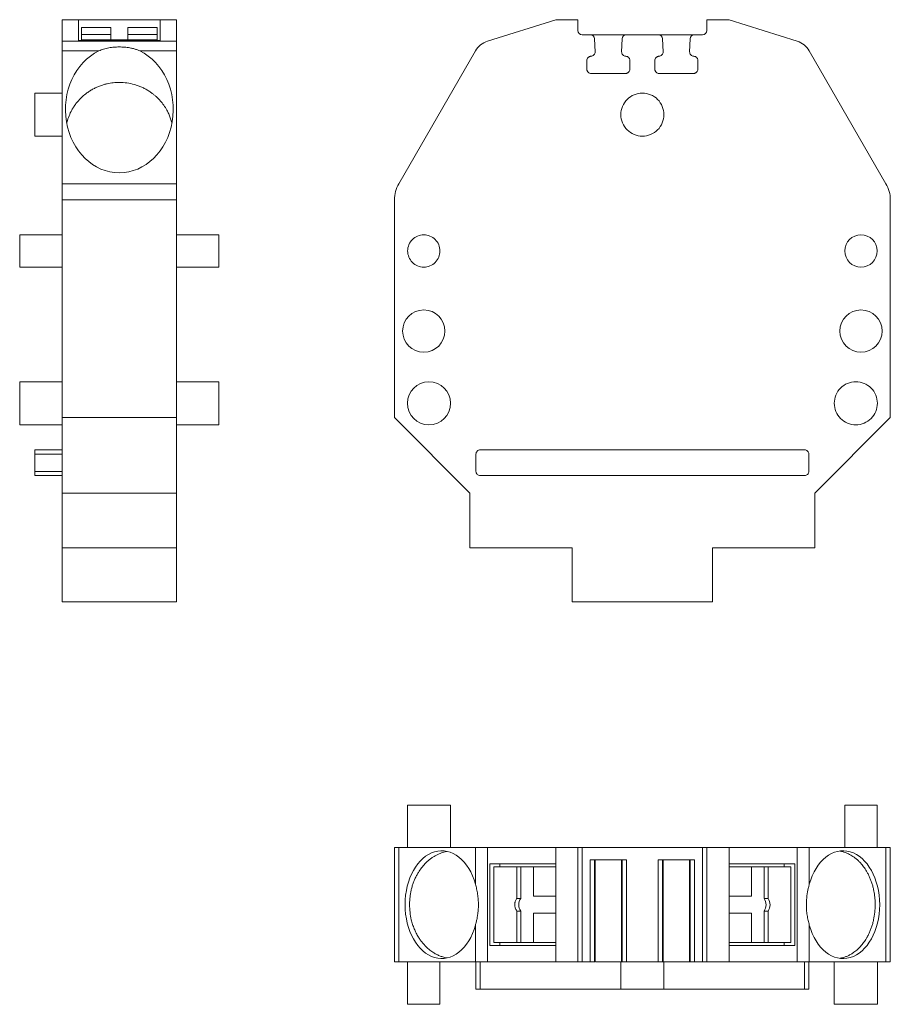
# Model space of a CAD drawing. Units: millimetres. Extents: x 1816.2 to 1887.7, y 1001.5 to 1047.8.
# Drawn here: x 1816.2 to 1856.6, y 1001.5 to 1047.2 of the extents above; entities that cross this region are included whole.
import ezdxf

# ---------------------------------------------------------------- set-up
doc = ezdxf.new("R2010")
doc.units = ezdxf.units.MM

# ---------------------------------------------------------------- blocks, each defined once
blk = doc.blocks.new('1')
at = {"color": 7, "linetype": 'Continuous', "lineweight": 15}
for p, q in [((1841.096, 1047.192), (1837.938, 1046.197)), ((1842.122, 1047.192), (1841.096, 1047.192)), ((1842.122, 1046.694), (1842.122, 1047.192)), ((1848.11, 1047.192), (1848.11, 1046.694)), ((1849.136, 1047.192), (1848.11, 1047.192)), ((1852.294, 1046.197), (1849.136, 1047.192)), ((1842.699, 1046.494), (1842.322, 1046.494)), ((1844.38, 1046.494), (1842.699, 1046.494)), ((1845.853, 1046.494), (1844.38, 1046.494)), ((1847.534, 1046.494), (1845.853, 1046.494)), ((1847.91, 1046.494), (1847.534, 1046.494)), ((1842.925, 1045.704), (1842.899, 1046.302)), ((1844.18, 1046.302), (1844.154, 1045.704)), ((1846.079, 1045.704), (1846.053, 1046.302)), ((1847.334, 1046.302), (1847.308, 1045.704)), ((1837.373, 1045.743), (1833.817, 1039.584)), ((1856.415, 1039.584), (1852.859, 1045.743)), ((1842.542, 1044.897), (1842.542, 1045.296)), ((1844.538, 1045.296), (1844.538, 1044.897)), ((1845.695, 1044.897), (1845.695, 1045.296)), ((1847.691, 1045.296), (1847.691, 1044.897)), ((1844.338, 1044.697), (1842.742, 1044.697)), ((1847.491, 1044.697), (1845.895, 1044.697)), ((1833.616, 1038.834), (1833.616, 1028.736)), ((1856.616, 1028.736), (1856.616, 1038.834)), ((1833.616, 1028.736), (1837.116, 1025.236)), ((1853.116, 1025.236), (1856.616, 1028.736)), ((1852.637, 1027.239), (1837.595, 1027.239)), ((1837.395, 1027.039), (1837.395, 1026.242)), ((1852.837, 1027.039), (1852.837, 1026.242)), ((1837.595, 1026.042), (1852.637, 1026.042)), ((1837.116, 1022.692), (1837.116, 1025.236)), ((1853.116, 1025.236), (1853.116, 1022.692)), ((1841.866, 1022.692), (1837.116, 1022.692)), ((1841.866, 1020.192), (1841.866, 1022.692)), ((1853.116, 1022.692), (1848.366, 1022.692)), ((1848.366, 1022.692), (1848.366, 1020.192)), ((1848.366, 1020.192), (1841.866, 1020.192))]:
    blk.add_line(p, q, dxfattribs=at)
for centre, radius in [((1855.256, 1036.466), 0.75), ((1834.976, 1032.749), 0.98), ((1855.256, 1032.749), 0.98), ((1835.216, 1029.399), 1)]:
    blk.add_circle(centre, radius, dxfattribs=at)
for centre, radius, start, end in [((1842.322, 1046.694), 0.2, 180.0008, 270), ((1842.699, 1046.294), 0.2, 2.4996, 90), ((1844.38, 1046.294), 0.2, 90, 177.4994), ((1845.853, 1046.294), 0.2, 2.5003, 90), ((1847.534, 1046.294), 0.2, 90, 177.5003), ((1847.91, 1046.694), 0.2, 270, 0), ((1838.239, 1045.243), 1, 107.5, 150), ((1851.993, 1045.243), 1, 30, 72.5), ((1835.116, 1038.834), 1.5, 150, 180), ((1855.116, 1038.834), 1.5, 0, 30)]:
    blk.add_arc(centre, radius, start, end, dxfattribs=at)
for points, knots in [([(1842.734, 1045.496), (1842.721, 1045.495), (1842.695, 1045.492), (1842.659, 1045.48), (1842.626, 1045.461), (1842.587, 1045.427), (1842.549, 1045.373), (1842.544, 1045.322), (1842.542, 1045.296)], [0, 0, 0, 0, 0.12801, 0.251076, 0.373845, 0.501001, 0.748329, 1, 1, 1, 1]), ([(1842.925, 1045.696), (1842.925, 1045.645), (1842.905, 1045.594), (1842.834, 1045.52), (1842.784, 1045.498), (1842.734, 1045.496)], [0, 0, 0, 0, 0.5, 0.5, 1, 1, 1, 1]), ([(1844.346, 1045.496), (1844.293, 1045.498), (1844.242, 1045.522), (1844.171, 1045.599), (1844.152, 1045.652), (1844.154, 1045.704)], [0, 0, 0, 0, 0.5, 0.5, 1, 1, 1, 1]), ([(1844.538, 1045.296), (1844.537, 1045.309), (1844.535, 1045.335), (1844.524, 1045.371), (1844.507, 1045.405), (1844.475, 1045.445), (1844.422, 1045.485), (1844.371, 1045.492), (1844.346, 1045.496)], [0, 0, 0, 0, 0.128011, 0.251076, 0.373845, 0.501001, 0.748329, 1, 1, 1, 1]), ([(1845.887, 1045.496), (1845.874, 1045.495), (1845.849, 1045.492), (1845.813, 1045.48), (1845.779, 1045.461), (1845.741, 1045.427), (1845.703, 1045.373), (1845.698, 1045.322), (1845.695, 1045.296)], [0, 0, 0, 0, 0.128011, 0.251076, 0.373845, 0.501001, 0.748329, 1, 1, 1, 1]), ([(1846.079, 1045.696), (1846.079, 1045.645), (1846.059, 1045.594), (1845.988, 1045.52), (1845.938, 1045.498), (1845.887, 1045.496)], [0, 0, 0, 0, 0.5, 0.5, 1, 1, 1, 1]), ([(1847.499, 1045.496), (1847.447, 1045.498), (1847.396, 1045.522), (1847.325, 1045.599), (1847.305, 1045.652), (1847.308, 1045.704)], [0, 0, 0, 0, 0.5, 0.5, 1, 1, 1, 1]), ([(1847.691, 1045.296), (1847.691, 1045.309), (1847.689, 1045.335), (1847.678, 1045.371), (1847.661, 1045.405), (1847.629, 1045.445), (1847.576, 1045.485), (1847.525, 1045.492), (1847.499, 1045.496)], [0, 0, 0, 0, 0.12801, 0.251076, 0.373845, 0.501001, 0.748329, 1, 1, 1, 1]), ([(1842.542, 1044.897), (1842.542, 1044.884), (1842.544, 1044.857), (1842.555, 1044.82), (1842.574, 1044.785), (1842.607, 1044.745), (1842.662, 1044.705), (1842.715, 1044.7), (1842.742, 1044.697)], [0, 0, 0, 0, 0.128148, 0.251094, 0.373747, 0.501054, 0.748354, 1, 1, 1, 1]), ([(1844.338, 1044.697), (1844.351, 1044.698), (1844.377, 1044.699), (1844.415, 1044.711), (1844.449, 1044.73), (1844.489, 1044.763), (1844.529, 1044.818), (1844.535, 1044.871), (1844.538, 1044.897)], [0, 0, 0, 0, 0.1281482, 0.2510936, 0.3737471, 0.5010535, 0.7483541, 1, 1, 1, 1]), ([(1845.695, 1044.897), (1845.696, 1044.884), (1845.698, 1044.857), (1845.709, 1044.82), (1845.728, 1044.785), (1845.761, 1044.745), (1845.816, 1044.705), (1845.869, 1044.7), (1845.895, 1044.697)], [0, 0, 0, 0, 0.1282761, 0.25127, 0.3738837, 0.5010629, 0.748305, 1, 1, 1, 1]), ([(1847.491, 1044.697), (1847.505, 1044.698), (1847.531, 1044.699), (1847.569, 1044.711), (1847.603, 1044.73), (1847.643, 1044.763), (1847.683, 1044.818), (1847.689, 1044.871), (1847.691, 1044.897)], [0, 0, 0, 0, 0.128148, 0.251094, 0.373747, 0.501053, 0.748354, 1, 1, 1, 1]), ([(1844.116, 1042.787), (1844.116, 1043.049), (1844.224, 1043.309), (1844.594, 1043.68), (1844.854, 1043.787), (1845.378, 1043.787), (1845.638, 1043.68), (1846.009, 1043.309), (1846.116, 1043.049), (1846.116, 1042.787)], [0, 0, 0, 0, 0.25, 0.25, 0.5, 0.5, 0.75, 0.75, 1, 1, 1, 1]), ([(1846.116, 1042.787), (1846.116, 1042.526), (1846.009, 1042.265), (1845.638, 1041.895), (1845.378, 1041.787), (1844.854, 1041.787), (1844.594, 1041.895), (1844.224, 1042.265), (1844.116, 1042.526), (1844.116, 1042.787)], [0, 0, 0, 0, 0.25, 0.25, 0.5, 0.5, 0.75, 0.75, 1, 1, 1, 1]), ([(1834.227, 1036.466), (1834.227, 1036.662), (1834.308, 1036.858), (1834.585, 1037.135), (1834.781, 1037.216), (1835.173, 1037.216), (1835.368, 1037.135), (1835.646, 1036.858), (1835.727, 1036.662), (1835.727, 1036.466)], [0, 0, 0, 0, 0.25, 0.25, 0.5, 0.5, 0.75, 0.75, 1, 1, 1, 1]), ([(1835.727, 1036.466), (1835.727, 1036.27), (1835.646, 1036.075), (1835.368, 1035.797), (1835.173, 1035.716), (1834.781, 1035.716), (1834.585, 1035.797), (1834.308, 1036.075), (1834.227, 1036.27), (1834.227, 1036.466)], [0, 0, 0, 0, 0.25, 0.25, 0.5, 0.5, 0.75, 0.75, 1, 1, 1, 1]), ([(1854.016, 1029.399), (1854.016, 1029.661), (1854.124, 1029.921), (1854.494, 1030.291), (1854.754, 1030.399), (1855.278, 1030.399), (1855.538, 1030.291), (1855.909, 1029.921), (1856.016, 1029.661), (1856.016, 1029.399)], [0, 0, 0, 0, 0.25, 0.25, 0.5, 0.5, 0.75, 0.75, 1, 1, 1, 1]), ([(1856.016, 1029.399), (1856.016, 1029.137), (1855.909, 1028.877), (1855.538, 1028.507), (1855.278, 1028.399), (1854.754, 1028.399), (1854.494, 1028.507), (1854.124, 1028.877), (1854.016, 1029.137), (1854.016, 1029.399)], [0, 0, 0, 0, 0.25, 0.25, 0.5, 0.5, 0.75, 0.75, 1, 1, 1, 1]), ([(1837.395, 1027.039), (1837.395, 1027.091), (1837.417, 1027.143), (1837.491, 1027.217), (1837.543, 1027.239), (1837.595, 1027.239)], [0, 0, 0, 0, 0.5, 0.5, 1, 1, 1, 1]), ([(1852.637, 1027.239), (1852.69, 1027.239), (1852.742, 1027.217), (1852.816, 1027.143), (1852.837, 1027.091), (1852.837, 1027.039)], [0, 0, 0, 0, 0.5, 0.5, 1, 1, 1, 1]), ([(1837.595, 1026.042), (1837.543, 1026.042), (1837.491, 1026.064), (1837.417, 1026.138), (1837.395, 1026.19), (1837.395, 1026.242)], [0, 0, 0, 0, 0.5, 0.5, 1, 1, 1, 1]), ([(1852.837, 1026.242), (1852.837, 1026.19), (1852.816, 1026.138), (1852.742, 1026.064), (1852.69, 1026.042), (1852.637, 1026.042)], [0, 0, 0, 0, 0.5, 0.5, 1, 1, 1, 1])]:
    blk.add_open_spline(points, degree=3, knots=knots, dxfattribs=at)
for points in [[(1842.925, 1045.704), (1842.925, 1045.702), (1842.925, 1045.699), (1842.925, 1045.696)], [(1846.079, 1045.704), (1846.079, 1045.702), (1846.079, 1045.699), (1846.079, 1045.696)]]:
    blk.add_open_spline(points, degree=3, dxfattribs=at)
blk = doc.blocks.new('2')
at = {"color": 7, "linetype": 'Continuous', "lineweight": 15}
for p, q in [((1813.319, 1047.192), (1812.569, 1047.192)), ((1812.569, 1046.197), (1812.569, 1047.192)), ((1813.319, 1047.192), (1813.319, 1046.23)), ((1813.319, 1047.192), (1817.119, 1047.192)), ((1814.819, 1046.836), (1813.469, 1046.836)), ((1813.469, 1046.836), (1813.469, 1046.501)), ((1814.819, 1046.836), (1814.819, 1046.501)), ((1816.969, 1046.836), (1815.619, 1046.836)), ((1815.619, 1046.501), (1815.619, 1046.836)), ((1816.969, 1046.836), (1816.969, 1046.501)), ((1817.869, 1047.192), (1817.119, 1047.192)), ((1817.119, 1046.23), (1817.119, 1047.192)), ((1817.869, 1047.192), (1817.869, 1046.197)), ((1814.819, 1046.501), (1813.469, 1046.501)), ((1813.469, 1046.257), (1813.469, 1046.501)), ((1814.819, 1046.257), (1814.819, 1046.501)), ((1816.969, 1046.501), (1815.619, 1046.501)), ((1815.619, 1046.501), (1815.619, 1046.257)), ((1816.969, 1046.501), (1816.969, 1046.257)), ((1817.869, 1046.197), (1812.569, 1046.197)), ((1812.569, 1046.197), (1812.569, 1045.743)), ((1813.319, 1046.23), (1817.119, 1046.23)), ((1813.469, 1046.23), (1813.469, 1046.257)), ((1813.469, 1046.257), (1814.925, 1046.257)), ((1815.506, 1046.256), (1814.931, 1046.256)), ((1815.512, 1046.257), (1816.969, 1046.257)), ((1816.969, 1046.257), (1816.969, 1046.23)), ((1812.569, 1045.743), (1814.271, 1045.743)), ((1812.569, 1039.584), (1812.569, 1045.743)), ((1816.167, 1045.743), (1817.869, 1045.743)), ((1817.869, 1045.743), (1817.869, 1039.584)), ((1812.569, 1043.787), (1811.298, 1043.787)), ((1811.298, 1041.787), (1812.569, 1041.787)), ((1812.569, 1039.584), (1812.569, 1038.834)), ((1817.869, 1039.584), (1812.569, 1039.584)), ((1812.569, 1028.736), (1812.569, 1038.834)), ((1812.569, 1038.834), (1817.869, 1038.834)), ((1817.869, 1038.834), (1817.869, 1028.736)), ((1812.569, 1037.216), (1810.598, 1037.216)), ((1819.839, 1037.216), (1817.869, 1037.216)), ((1819.839, 1036.466), (1819.839, 1037.216)), ((1819.839, 1035.716), (1819.839, 1036.466)), ((1810.598, 1035.716), (1812.569, 1035.716)), ((1817.869, 1035.716), (1819.839, 1035.716)), ((1812.569, 1030.399), (1810.598, 1030.399)), ((1819.839, 1030.399), (1817.869, 1030.399)), ((1819.839, 1029.399), (1819.839, 1030.399)), ((1819.839, 1028.399), (1819.839, 1029.399)), ((1817.869, 1028.736), (1812.569, 1028.736)), ((1812.569, 1025.236), (1812.569, 1028.736)), ((1817.869, 1028.736), (1817.869, 1025.236)), ((1810.598, 1028.399), (1812.569, 1028.399)), ((1817.869, 1028.399), (1819.839, 1028.399)), ((1812.569, 1027.239), (1811.299, 1027.239)), ((1811.299, 1027.039), (1812.569, 1027.039)), ((1811.299, 1027.039), (1811.299, 1026.242)), ((1812.569, 1026.242), (1811.299, 1026.242)), ((1811.299, 1026.042), (1812.569, 1026.042)), ((1817.869, 1025.236), (1812.569, 1025.236)), ((1812.569, 1025.236), (1812.569, 1022.692)), ((1817.869, 1025.236), (1817.869, 1022.692)), ((1817.869, 1022.692), (1812.569, 1022.692)), ((1812.569, 1022.692), (1812.569, 1020.192)), ((1817.869, 1022.692), (1817.869, 1020.192)), ((1817.869, 1020.192), (1812.569, 1020.192))]:
    blk.add_line(p, q, dxfattribs=at)
blk.add_ellipse((1815.219, 1043.026), major_axis=(0, 2.937), ratio=0.851333, start_param=0.389016, end_param=5.894169, dxfattribs=at)
for points, knots in [([(1814.271, 1045.743), (1814.306, 1045.759), (1814.377, 1045.791), (1814.49, 1045.829), (1814.608, 1045.862), (1814.768, 1045.895), (1814.972, 1045.922), (1815.136, 1045.926), (1815.219, 1045.928)], [0, 0, 0, 0, 0.121229, 0.244637, 0.370838, 0.500409, 0.748421, 1, 1, 1, 1]), ([(1814.925, 1046.257), (1814.97, 1046.249), (1815.052, 1046.234), (1815.148, 1046.231), (1815.191, 1046.23)], [0, 0, 0, 0, 0.549901, 1, 1, 1, 1]), ([(1815.219, 1045.928), (1815.26, 1045.927), (1815.343, 1045.926), (1815.466, 1045.918), (1815.587, 1045.906), (1815.723, 1045.885), (1815.869, 1045.853), (1816.024, 1045.806), (1816.12, 1045.764), (1816.167, 1045.743)], [0, 0, 0, 0, 0.126673, 0.251777, 0.375721, 0.498926, 0.67113, 0.837682, 1, 1, 1, 1]), ([(1815.247, 1046.23), (1815.29, 1046.231), (1815.385, 1046.234), (1815.467, 1046.249), (1815.512, 1046.257)], [0, 0, 0, 0, 0.450099, 1, 1, 1, 1]), ([(1815.219, 1044.282), (1815.171, 1044.281), (1815.076, 1044.279), (1814.935, 1044.267), (1814.795, 1044.248), (1814.656, 1044.221), (1814.505, 1044.183), (1814.346, 1044.131), (1814.18, 1044.065), (1814.019, 1043.987), (1813.865, 1043.897), (1813.69, 1043.779), (1813.503, 1043.627), (1813.336, 1043.458), (1813.205, 1043.297), (1813.103, 1043.151), (1812.99, 1042.963), (1812.883, 1042.731), (1812.809, 1042.526), (1812.787, 1042.409), (1812.783, 1042.388)], [0, 0, 0, 0, 0.038533, 0.076928, 0.115368, 0.154036, 0.193112, 0.243134, 0.293333, 0.344051, 0.39562, 0.448356, 0.529874, 0.612228, 0.668081, 0.724998, 0.783233, 0.879894, 0.978065, 1, 1, 1, 1]), ([(1817.655, 1042.386), (1817.651, 1042.408), (1817.635, 1042.494), (1817.586, 1042.639), (1817.515, 1042.821), (1817.417, 1043.018), (1817.289, 1043.225), (1817.15, 1043.401), (1817.028, 1043.532), (1816.931, 1043.625), (1816.828, 1043.714), (1816.709, 1043.805), (1816.573, 1043.897), (1816.419, 1043.987), (1816.258, 1044.065), (1816.092, 1044.131), (1815.866, 1044.203), (1815.575, 1044.268), (1815.337, 1044.277), (1815.219, 1044.282)], [0, 0, 0, 0, 0.0227112, 0.0882247, 0.1530385, 0.2174617, 0.3041212, 0.3881712, 0.4295094, 0.470536, 0.5113715, 0.5521378, 0.604743, 0.6562299, 0.7069146, 0.7571282, 0.8072113, 0.9039566, 1, 1, 1, 1]), ([(1811.299, 1043.787), (1811.299, 1043.787), (1811.299, 1043.68), (1811.299, 1043.309), (1811.299, 1043.049), (1811.299, 1042.787)], [0, 0, 0, 0, 0.5, 0.5, 1, 1, 1, 1]), ([(1811.299, 1042.787), (1811.299, 1042.526), (1811.299, 1042.265), (1811.299, 1041.895), (1811.299, 1041.787), (1811.299, 1041.787)], [0, 0, 0, 0, 0.5, 0.5, 1, 1, 1, 1]), ([(1810.599, 1037.216), (1810.599, 1037.216), (1810.599, 1037.135), (1810.599, 1036.858), (1810.599, 1036.662), (1810.599, 1036.466)], [0, 0, 0, 0, 0.5, 0.5, 1, 1, 1, 1]), ([(1810.599, 1036.466), (1810.599, 1036.27), (1810.599, 1036.075), (1810.599, 1035.797), (1810.599, 1035.716), (1810.599, 1035.716)], [0, 0, 0, 0, 0.5, 0.5, 1, 1, 1, 1]), ([(1810.599, 1030.399), (1810.599, 1030.399), (1810.599, 1030.291), (1810.599, 1029.921), (1810.599, 1029.661), (1810.599, 1029.399)], [0, 0, 0, 0, 0.5, 0.5, 1, 1, 1, 1]), ([(1810.599, 1029.399), (1810.599, 1029.137), (1810.599, 1028.877), (1810.599, 1028.507), (1810.599, 1028.399), (1810.599, 1028.399)], [0, 0, 0, 0, 0.5, 0.5, 1, 1, 1, 1]), ([(1811.299, 1027.239), (1811.299, 1027.239), (1811.299, 1027.217), (1811.299, 1027.143), (1811.299, 1027.091), (1811.299, 1027.039)], [0, 0, 0, 0, 0.5, 0.5, 1, 1, 1, 1]), ([(1811.299, 1026.242), (1811.299, 1026.19), (1811.299, 1026.138), (1811.299, 1026.064), (1811.299, 1026.042), (1811.299, 1026.042)], [0, 0, 0, 0, 0.5, 0.5, 1, 1, 1, 1])]:
    blk.add_open_spline(points, degree=3, knots=knots, dxfattribs=at)
for points in [[(1817.869, 1045.743), (1817.869, 1045.957), (1817.869, 1046.122), (1817.869, 1046.197)], [(1817.869, 1038.834), (1817.869, 1039.096), (1817.869, 1039.357), (1817.869, 1039.584)]]:
    blk.add_open_spline(points, degree=3, dxfattribs=at)
blk = doc.blocks.new('3')
at = {"color": 7, "linetype": 'Continuous', "lineweight": 15}
for p, q in [((1834.216, 1003.494), (1834.216, 1001.524)), ((1836.216, 1003.494), (1834.216, 1003.494)), ((1836.216, 1001.524), (1836.216, 1003.494)), ((1854.506, 1003.494), (1854.506, 1001.524)), ((1856.006, 1003.494), (1854.506, 1003.494)), ((1856.006, 1001.524), (1856.006, 1003.494)), ((1833.616, 1001.524), (1833.616, 996.224)), ((1833.817, 996.224), (1833.817, 1001.524)), ((1833.817, 1001.524), (1837.373, 1001.524)), ((1837.373, 1001.524), (1837.373, 999.822)), ((1837.938, 996.224), (1837.938, 1001.524)), ((1837.938, 1001.524), (1841.096, 1001.524)), ((1841.096, 1000.774), (1841.096, 1001.524)), ((1841.096, 1001.524), (1842.122, 1001.524)), ((1842.122, 996.224), (1842.122, 1001.524)), ((1842.122, 1001.524), (1842.122, 1001.524)), ((1842.122, 996.224), (1842.122, 1001.524)), ((1842.322, 996.224), (1842.322, 1001.524)), ((1842.322, 1001.524), (1847.91, 1001.524)), ((1847.91, 1001.524), (1847.91, 996.224)), ((1848.11, 1001.524), (1849.136, 1001.524)), ((1848.11, 1001.524), (1848.11, 996.224)), ((1849.136, 1001.524), (1849.136, 1000.774)), ((1849.136, 1001.524), (1852.294, 1001.524)), ((1852.294, 1001.524), (1852.294, 996.224)), ((1852.859, 999.822), (1852.859, 1001.524)), ((1852.859, 1001.524), (1856.415, 1001.524)), ((1856.415, 1001.524), (1856.415, 996.224)), ((1856.616, 996.224), (1856.616, 1001.524)), ((1841.096, 1000.774), (1838.045, 1000.774)), ((1838.045, 1000.774), (1838.045, 996.974)), ((1838.496, 1000.774), (1838.496, 1000.624)), ((1841.096, 996.974), (1841.096, 1000.774)), ((1844.38, 1000.954), (1842.699, 1000.954)), ((1842.699, 1000.954), (1842.699, 996.224)), ((1842.899, 996.224), (1842.899, 1000.954)), ((1842.925, 996.236), (1842.925, 1000.954)), ((1842.925, 1000.954), (1842.925, 996.224)), ((1844.154, 1000.954), (1844.154, 996.221)), ((1844.154, 996.224), (1844.154, 1000.954)), ((1844.18, 1000.954), (1844.18, 996.224)), ((1844.38, 996.224), (1844.38, 1000.954)), ((1847.534, 1000.954), (1845.853, 1000.954)), ((1845.853, 1000.954), (1845.853, 996.224)), ((1846.053, 996.224), (1846.053, 1000.954)), ((1846.079, 996.236), (1846.079, 1000.954)), ((1846.079, 1000.954), (1846.079, 996.224)), ((1847.307, 1000.954), (1847.307, 996.221)), ((1847.308, 996.224), (1847.308, 1000.954)), ((1847.334, 1000.954), (1847.334, 996.224)), ((1847.534, 996.224), (1847.534, 1000.954)), ((1849.136, 996.974), (1849.136, 1000.774)), ((1852.188, 1000.774), (1849.136, 1000.774)), ((1851.693, 1000.624), (1851.693, 1000.774)), ((1852.188, 996.974), (1852.188, 1000.774)), ((1838.228, 1000.624), (1838.228, 997.124)), ((1838.228, 1000.624), (1839.289, 1000.624)), ((1839.289, 999.167), (1839.289, 1000.624)), ((1839.289, 1000.624), (1839.472, 1000.624)), ((1839.472, 999.167), (1839.472, 1000.624)), ((1840.061, 1000.624), (1839.472, 1000.624)), ((1840.061, 999.274), (1840.061, 1000.624)), ((1841.096, 1000.624), (1840.061, 1000.624)), ((1849.136, 1000.624), (1850.173, 1000.624)), ((1850.173, 1000.624), (1850.173, 999.274)), ((1850.173, 1000.624), (1850.763, 1000.624)), ((1850.763, 1000.624), (1850.763, 999.167)), ((1850.763, 1000.624), (1850.946, 1000.624)), ((1850.946, 999.167), (1850.946, 1000.624)), ((1850.946, 1000.624), (1852.007, 1000.624)), ((1852.007, 997.124), (1852.007, 1000.624)), ((1839.472, 999.167), (1839.289, 999.167)), ((1841.096, 999.274), (1840.061, 999.274)), ((1850.173, 999.274), (1849.136, 999.274)), ((1850.763, 999.167), (1850.946, 999.167)), ((1839.289, 997.124), (1839.289, 998.58)), ((1839.472, 998.58), (1839.289, 998.58)), ((1839.472, 997.124), (1839.472, 998.58)), ((1840.061, 997.124), (1840.061, 998.474)), ((1840.061, 998.474), (1841.096, 998.474)), ((1849.136, 998.474), (1850.173, 998.474)), ((1850.173, 998.474), (1850.173, 997.124)), ((1850.763, 998.58), (1850.946, 998.58)), ((1850.763, 998.58), (1850.763, 997.124)), ((1850.946, 997.124), (1850.946, 998.58)), ((1837.373, 997.925), (1837.373, 996.224)), ((1852.859, 996.224), (1852.859, 997.925)), ((1839.289, 997.124), (1838.228, 997.124)), ((1838.496, 997.124), (1838.496, 996.974)), ((1839.472, 997.124), (1839.289, 997.124)), ((1840.061, 997.124), (1839.472, 997.124)), ((1841.096, 997.124), (1840.061, 997.124)), ((1849.136, 997.124), (1850.173, 997.124)), ((1850.173, 997.124), (1850.763, 997.124)), ((1850.946, 997.124), (1850.763, 997.124)), ((1852.007, 997.124), (1850.946, 997.124)), ((1851.693, 996.974), (1851.693, 997.124)), ((1838.045, 996.974), (1841.096, 996.974)), ((1841.096, 996.224), (1841.096, 996.974)), ((1849.136, 996.974), (1849.136, 996.224)), ((1849.136, 996.974), (1852.188, 996.974)), ((1833.616, 996.224), (1833.817, 996.224)), ((1837.373, 996.224), (1833.817, 996.224)), ((1834.227, 996.224), (1834.227, 994.252)), ((1835.727, 994.252), (1835.727, 996.224)), ((1837.373, 996.224), (1837.938, 996.224)), ((1837.395, 996.224), (1837.395, 994.954)), ((1837.595, 994.954), (1837.595, 996.224)), ((1841.096, 996.224), (1837.938, 996.224)), ((1842.122, 996.224), (1841.096, 996.224)), ((1842.139, 996.224), (1842.322, 996.224)), ((1842.699, 996.224), (1842.322, 996.224)), ((1842.699, 996.224), (1842.899, 996.224)), ((1842.925, 996.224), (1842.899, 996.224)), ((1844.129, 996.224), (1842.95, 996.224)), ((1844.116, 996.224), (1844.116, 994.952)), ((1844.18, 996.224), (1844.154, 996.224)), ((1844.18, 996.224), (1844.38, 996.224)), ((1845.853, 996.224), (1844.38, 996.224)), ((1845.853, 996.224), (1846.053, 996.224)), ((1846.079, 996.224), (1846.053, 996.224)), ((1846.116, 994.952), (1846.116, 996.224)), ((1847.283, 996.224), (1846.116, 996.224)), ((1847.334, 996.224), (1847.308, 996.224)), ((1847.334, 996.224), (1847.534, 996.224)), ((1847.91, 996.224), (1847.534, 996.224)), ((1847.91, 996.224), (1848.11, 996.224)), ((1849.136, 996.224), (1848.11, 996.224)), ((1852.294, 996.224), (1849.136, 996.224)), ((1852.294, 996.224), (1852.859, 996.224)), ((1852.637, 996.224), (1852.637, 994.954)), ((1852.837, 994.954), (1852.837, 996.224)), ((1856.415, 996.224), (1852.859, 996.224)), ((1854.016, 996.224), (1854.016, 994.252)), ((1856.016, 994.252), (1856.016, 996.224)), ((1856.415, 996.224), (1856.616, 996.224)), ((1844.104, 994.954), (1837.595, 994.954)), ((1852.637, 994.954), (1846.129, 994.954))]:
    blk.add_line(p, q, dxfattribs=at)
for centre, start_param, end_param in [((1835.804, 998.874), 5.101405, 10.606558), ((1854.428, 998.874), 1.959813, 7.464965)]:
    blk.add_ellipse(centre, major_axis=(0, 2.5), ratio=0.678172, start_param=start_param, end_param=end_param, dxfattribs=at)
for points in [[(1833.817, 1001.524), (1833.686, 1001.524), (1833.616, 1001.524), (1833.616, 1001.524)], [(1837.938, 1001.524), (1837.703, 1001.524), (1837.497, 1001.524), (1837.373, 1001.524)], [(1852.859, 1001.524), (1852.736, 1001.524), (1852.53, 1001.524), (1852.294, 1001.524)], [(1856.616, 1001.524), (1856.616, 1001.524), (1856.546, 1001.524), (1856.415, 1001.524)], [(1850.763, 999.167), (1850.821, 999.082), (1850.854, 998.978), (1850.854, 998.874)], [(1850.854, 998.874), (1850.854, 998.769), (1850.821, 998.665), (1850.763, 998.58)], [(1851.036, 998.874), (1851.036, 998.978), (1851.004, 999.082), (1850.946, 999.167)], [(1850.946, 998.58), (1851.004, 998.665), (1851.036, 998.769), (1851.036, 998.874)]]:
    blk.add_open_spline(points, degree=3, dxfattribs=at)
for points, knots in [([(1836.063, 1001.344), (1835.995, 1001.33), (1835.846, 1001.3), (1835.624, 1001.21), (1835.428, 1001.102), (1835.27, 1000.99), (1835.146, 1000.887), (1835.011, 1000.756), (1834.868, 1000.588), (1834.74, 1000.401), (1834.64, 1000.227), (1834.565, 1000.072), (1834.499, 999.912), (1834.443, 999.746), (1834.397, 999.575), (1834.361, 999.402), (1834.336, 999.228), (1834.32, 999.051), (1834.318, 998.933), (1834.317, 998.874)], [0, 0, 0, 0, 0.074483, 0.162821, 0.250406, 0.303556, 0.355823, 0.407467, 0.484333, 0.561326, 0.611634, 0.661217, 0.710355, 0.759337, 0.808454, 0.856593, 0.904372, 0.952078, 1, 1, 1, 1]), ([(1842.135, 1001.524), (1842.136, 1001.524), (1842.141, 1001.524), (1842.179, 1001.524), (1842.243, 1001.524), (1842.296, 1001.524), (1842.322, 1001.524)], [0, 0, 0, 0, 0.055937, 0.370625, 0.685312, 1, 1, 1, 1]), ([(1847.91, 1001.524), (1847.924, 1001.524), (1847.95, 1001.524), (1847.987, 1001.524), (1848.022, 1001.524), (1848.062, 1001.524), (1848.102, 1001.524), (1848.107, 1001.524), (1848.11, 1001.524)], [0, 0, 0, 0, 0.1281482, 0.2510936, 0.3737471, 0.5010535, 0.7483541, 1, 1, 1, 1]), ([(1855.915, 998.874), (1855.914, 998.921), (1855.913, 999.016), (1855.904, 999.157), (1855.889, 999.298), (1855.868, 999.437), (1855.839, 999.587), (1855.8, 999.746), (1855.749, 999.913), (1855.689, 1000.073), (1855.621, 1000.228), (1855.531, 1000.402), (1855.414, 1000.589), (1855.285, 1000.756), (1855.162, 1000.887), (1855.05, 1000.99), (1854.907, 1001.102), (1854.729, 1001.212), (1854.514, 1001.301), (1854.361, 1001.349), (1854.28, 1001.355), (1854.276, 1001.355)], [0, 0, 0, 0, 0.035477, 0.070826, 0.106217, 0.141819, 0.177796, 0.22385, 0.270068, 0.316763, 0.364242, 0.412795, 0.487848, 0.56367, 0.615093, 0.667496, 0.721112, 0.810106, 0.900491, 0.994449, 1, 1, 1, 1]), ([(1837.373, 999.822), (1837.383, 999.787), (1837.402, 999.715), (1837.429, 999.603), (1837.453, 999.485), (1837.48, 999.325), (1837.505, 999.121), (1837.509, 998.956), (1837.511, 998.874)], [0, 0, 0, 0, 0.121229, 0.244637, 0.370838, 0.500409, 0.748421, 1, 1, 1, 1]), ([(1852.722, 998.874), (1852.722, 998.915), (1852.723, 998.998), (1852.731, 999.121), (1852.742, 999.242), (1852.761, 999.377), (1852.786, 999.524), (1852.821, 999.678), (1852.847, 999.774), (1852.859, 999.822)], [0, 0, 0, 0, 0.126673, 0.251777, 0.375721, 0.498926, 0.67113, 0.837682, 1, 1, 1, 1]), ([(1834.317, 998.874), (1834.32, 998.755), (1834.328, 998.518), (1834.385, 998.212), (1834.455, 997.959), (1834.53, 997.753), (1834.62, 997.557), (1834.718, 997.382), (1834.819, 997.229), (1834.921, 997.096), (1835.049, 996.952), (1835.207, 996.804), (1835.382, 996.676), (1835.548, 996.577), (1835.702, 996.505), (1835.872, 996.442), (1835.994, 996.417), (1836.061, 996.404)], [0, 0, 0, 0, 0.095729, 0.191581, 0.253107, 0.314461, 0.376207, 0.438902, 0.49043, 0.541733, 0.593085, 0.670784, 0.75011, 0.808668, 0.86727, 0.926246, 1, 1, 1, 1]), ([(1837.511, 998.874), (1837.51, 998.832), (1837.509, 998.749), (1837.502, 998.626), (1837.49, 998.505), (1837.472, 998.37), (1837.446, 998.224), (1837.412, 998.069), (1837.386, 997.973), (1837.373, 997.925)], [0, 0, 0, 0, 0.126673, 0.251777, 0.375721, 0.498926, 0.67113, 0.837682, 1, 1, 1, 1]), ([(1839.289, 999.167), (1839.278, 999.149), (1839.256, 999.114), (1839.23, 999.057), (1839.212, 998.998), (1839.201, 998.937), (1839.196, 998.843), (1839.212, 998.716), (1839.263, 998.625), (1839.289, 998.58)], [0, 0, 0, 0, 0.1021226, 0.2016953, 0.3002672, 0.3994342, 0.5007641, 0.7482186, 1, 1, 1, 1]), ([(1839.472, 998.58), (1839.413, 998.665), (1839.381, 998.769), (1839.381, 998.978), (1839.413, 999.082), (1839.472, 999.167)], [0, 0, 0, 0, 0.5, 0.5, 1, 1, 1, 1]), ([(1852.859, 997.925), (1852.85, 997.961), (1852.83, 998.032), (1852.804, 998.144), (1852.779, 998.262), (1852.752, 998.422), (1852.727, 998.627), (1852.724, 998.791), (1852.722, 998.874)], [0, 0, 0, 0, 0.121229, 0.244637, 0.370838, 0.500409, 0.748421, 1, 1, 1, 1]), ([(1854.278, 996.392), (1854.282, 996.392), (1854.362, 996.399), (1854.489, 996.439), (1854.659, 996.504), (1854.798, 996.577), (1854.948, 996.675), (1855.107, 996.804), (1855.242, 996.942), (1855.342, 997.065), (1855.413, 997.161), (1855.48, 997.264), (1855.55, 997.383), (1855.621, 997.519), (1855.689, 997.674), (1855.749, 997.834), (1855.8, 998.001), (1855.855, 998.226), (1855.904, 998.517), (1855.911, 998.755), (1855.915, 998.874)], [0, 0, 0, 0, 0.004344, 0.098548, 0.158978, 0.218762, 0.278186, 0.358121, 0.435649, 0.473779, 0.511622, 0.549289, 0.586892, 0.635415, 0.682906, 0.729658, 0.775975, 0.822172, 0.91141, 1, 1, 1, 1]), ([(1837.395, 994.954), (1837.395, 994.954), (1837.417, 994.954), (1837.491, 994.954), (1837.543, 994.954), (1837.595, 994.954)], [0, 0, 0, 0, 0.5, 0.5, 1, 1, 1, 1]), ([(1844.116, 994.954), (1844.116, 994.954), (1844.224, 994.954), (1844.594, 994.954), (1844.854, 994.954), (1845.378, 994.954), (1845.638, 994.954), (1846.009, 994.954), (1846.116, 994.954), (1846.116, 994.954)], [0, 0, 0, 0, 0.25, 0.25, 0.5, 0.5, 0.75, 0.75, 1, 1, 1, 1]), ([(1852.637, 994.954), (1852.69, 994.954), (1852.742, 994.954), (1852.816, 994.954), (1852.837, 994.954), (1852.837, 994.954)], [0, 0, 0, 0, 0.5, 0.5, 1, 1, 1, 1]), ([(1834.227, 994.254), (1834.227, 994.254), (1834.308, 994.254), (1834.585, 994.254), (1834.781, 994.254), (1835.173, 994.254), (1835.368, 994.254), (1835.646, 994.254), (1835.727, 994.254), (1835.727, 994.254)], [0, 0, 0, 0, 0.25, 0.25, 0.5, 0.5, 0.75, 0.75, 1, 1, 1, 1]), ([(1854.016, 994.254), (1854.016, 994.254), (1854.124, 994.254), (1854.494, 994.254), (1854.754, 994.254), (1855.278, 994.254), (1855.538, 994.254), (1855.909, 994.254), (1856.016, 994.254), (1856.016, 994.254)], [0, 0, 0, 0, 0.25, 0.25, 0.5, 0.5, 0.75, 0.75, 1, 1, 1, 1])]:
    blk.add_open_spline(points, degree=3, knots=knots, dxfattribs=at)

msp = doc.modelspace()

# ---------------------------------------------------------------- block references
for name, p in [('2', (5.634, 0)), ('1', (0, 0)), ('3', (0, 7.267))]:
    msp.add_blockref(name, p)

doc.saveas('drawing.dxf')
